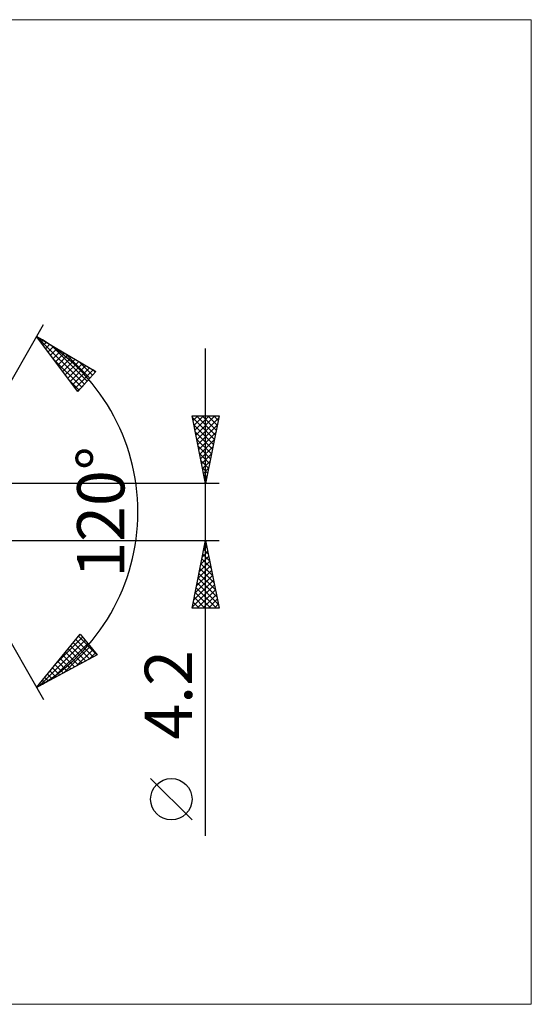
# Model space of a CAD drawing. Units: millimetres. Extents: x -87 to 207, y -36 to 36.
# Drawn here: x 106 to 144, y -36 to 36 of the extents above; entities that cross this region are included whole.
import ezdxf
from ezdxf.enums import TextEntityAlignment as Align

# ---------------------------------------------------------------- set-up
doc = ezdxf.new("R2010")
doc.units = ezdxf.units.MM
doc.header["$LTSCALE"] = 4.3
doc.layers.add('2', color=7, linetype='CONTINUOUS')
doc.layers.add('INFTOTAL', color=9, linetype='CONTINUOUS')
doc.styles.get("Standard").update_dxf_attribs({"font": 'Monospac821 BT'})

msp = doc.modelspace()

# ---------------------------------------------------------------- linework, layer by layer
at = {"layer": '2', "color": 7, "linetype": 'CONTINUOUS', "lineweight": 25}
for p, q in [((100, 0), (108, 13.856)), ((107.5, 12.99), (111.885, 10.388)), ((110.547, 8.902), (107.5, 12.99)), ((107.502, 12.989), (111.041, 9.45)), ((107.63, 12.816), (107.691, 12.877)), ((107.811, 12.573), (107.957, 12.719)), ((107.992, 12.33), (108.223, 12.561)), ((108.173, 12.087), (108.49, 12.403)), ((108.355, 11.844), (108.756, 12.245)), ((108.536, 11.6), (109.022, 12.087)), ((108.545, 12.37), (111.242, 9.674)), ((108.717, 11.357), (109.288, 11.929)), ((108.898, 11.114), (109.555, 11.771)), ((109.589, 11.75), (111.443, 9.897)), ((120, -23.944), (120, 12.1)), ((108.738, 11.328), (110.84, 9.227)), ((109.079, 10.871), (109.821, 11.613)), ((109.26, 10.628), (110.087, 11.455)), ((109.441, 10.385), (110.353, 11.297)), ((109.623, 10.142), (110.62, 11.139)), ((109.804, 9.899), (110.886, 10.981)), ((110.633, 11.131), (111.644, 10.12)), ((109.985, 9.656), (111.152, 10.823)), ((110.166, 9.412), (111.418, 10.665)), ((110.347, 9.169), (111.685, 10.507)), ((111.885, 10.388), (110.547, 8.902)), ((111.677, 10.512), (111.845, 10.343)), ((109.979, 9.664), (110.639, 9.004)), ((110.528, 8.926), (110.934, 9.332)), ((120, 2.1), (119, 7.1)), ((119, 7.1), (121, 7.1)), ((119.023, 6.983), (120.651, 5.355)), ((119.07, 6.748), (119.422, 7.1)), ((119.141, 6.394), (119.847, 7.1)), ((119.212, 6.041), (120.271, 7.1)), ((119.283, 5.687), (120.695, 7.1)), ((119.331, 7.1), (120.722, 5.709)), ((119.353, 5.334), (120.97, 6.951)), ((119.755, 7.1), (120.792, 6.062)), ((121, 7.1), (120, 2.1)), ((120.179, 7.1), (120.863, 6.416)), ((120.603, 7.1), (120.934, 6.77)), ((119.129, 6.453), (120.58, 5.002)), ((119.236, 5.922), (120.51, 4.648)), ((119.424, 4.98), (120.864, 6.42)), ((119.495, 4.627), (120.758, 5.89)), ((119.342, 5.392), (120.439, 4.295)), ((119.565, 4.273), (120.652, 5.36)), ((119.448, 4.862), (120.368, 3.941)), ((119.636, 3.92), (120.546, 4.829)), ((119.554, 4.331), (120.298, 3.588)), ((119.66, 3.801), (120.227, 3.234)), ((119.707, 3.566), (120.44, 4.299)), ((119.778, 3.212), (120.334, 3.769)), ((119.766, 3.271), (120.156, 2.88)), ((119.848, 2.859), (120.228, 3.238)), ((119.872, 2.74), (120.085, 2.527)), ((119.919, 2.505), (120.122, 2.708)), ((119.978, 2.21), (120.015, 2.173)), ((121, 2.1), (99.788, 2.1)), ((119.99, 2.152), (120.016, 2.178)), ((100, 0), (108, -13.856)), ((99.788, -2.1), (121, -2.1)), ((119, -7.1), (120, -2.1)), ((120, -2.1), (121, -7.1)), ((119.86, -2.802), (120.094, -2.568)), ((119.866, -2.769), (120.201, -3.104)), ((119.937, -2.416), (120.095, -2.574)), ((119.966, -2.271), (120.023, -2.214)), ((119.541, -4.393), (120.306, -3.628)), ((119.648, -3.862), (120.235, -3.275)), ((119.725, -3.476), (120.413, -4.165)), ((119.754, -3.332), (120.164, -2.921)), ((119.795, -3.123), (120.307, -3.634)), ((119.329, -5.453), (120.447, -4.336)), ((119.435, -4.923), (120.376, -3.982)), ((119.583, -4.183), (120.625, -5.225)), ((119.654, -3.83), (120.519, -4.695)), ((119.117, -6.514), (120.589, -5.043)), ((119.223, -5.984), (120.518, -4.689)), ((119.442, -4.891), (120.837, -6.286)), ((119.513, -4.537), (120.731, -5.756)), ((119.011, -7.044), (120.659, -5.396)), ((119.3, -5.598), (120.803, -7.1)), ((119.371, -5.244), (120.943, -6.816)), ((119.38, -7.1), (120.73, -5.75)), ((119.159, -6.305), (119.954, -7.1)), ((119.23, -5.951), (120.379, -7.1)), ((119.804, -7.1), (120.801, -6.103)), ((120.228, -7.1), (120.871, -6.457)), ((121, -7.1), (119, -7.1)), ((119.018, -7.012), (119.106, -7.1)), ((119.088, -6.658), (119.53, -7.1)), ((120.653, -7.1), (120.942, -6.81)), ((107.5, -12.99), (110.716, -9.033)), ((108.971, -11.181), (110.898, -9.253)), ((110.398, -9.423), (111.703, -10.729)), ((110.589, -9.189), (111.979, -10.58)), ((110.716, -9.033), (111.99, -10.574)), ((107.684, -12.891), (111.09, -9.486)), ((108.603, -12.397), (111.282, -9.718)), ((109.521, -11.903), (111.474, -9.95)), ((109.828, -10.126), (110.876, -11.174)), ((110.018, -9.892), (111.152, -11.025)), ((110.208, -9.658), (111.428, -10.877)), ((110.44, -11.409), (111.666, -10.182)), ((111.99, -10.574), (107.5, -12.99)), ((109.257, -10.828), (110.048, -11.619)), ((109.447, -10.594), (110.324, -11.471)), ((109.638, -10.36), (110.6, -11.322)), ((111.358, -10.914), (111.858, -10.414)), ((108.687, -11.53), (109.221, -12.064)), ((108.877, -11.296), (109.497, -11.916)), ((109.067, -11.062), (109.773, -11.768)), ((108.116, -12.232), (108.393, -12.51)), ((108.306, -11.998), (108.669, -12.361)), ((108.496, -11.764), (108.945, -12.213)), ((107.545, -12.935), (107.566, -12.955)), ((107.736, -12.7), (107.842, -12.807)), ((107.926, -12.466), (108.118, -12.658)), ((119, -22.771), (115.938, -19.708))]:
    msp.add_line(p, q, dxfattribs=at)
msp.add_circle((117.469, -21.239), 1.531, dxfattribs=at)
msp.add_arc((100, 0), 15, 300, 60, dxfattribs=at)
at = {"layer": 'INFTOTAL', "color": 9, "linetype": 'CONTINUOUS', "lineweight": 18}
for p, q in [((144.1, 36.41), (-86.9, 36.41)), ((144.1, -36.41), (144.1, 36.41)), ((-86.9, -36.41), (144.1, -36.41))]:
    msp.add_line(p, q, dxfattribs=at)

# ---------------------------------------------------------------- texts
at = {"layer": '2', "color": 7, "linetype": 'CONTINUOUS', "lineweight": 25}
for s, p in [('120°', (114, 0)), ('4.2', (119, -13.522))]:
    msp.add_text(s, height=3.5, rotation=90, dxfattribs=at).set_placement(p, align=Align.CENTER)

doc.saveas('drawing.dxf')
